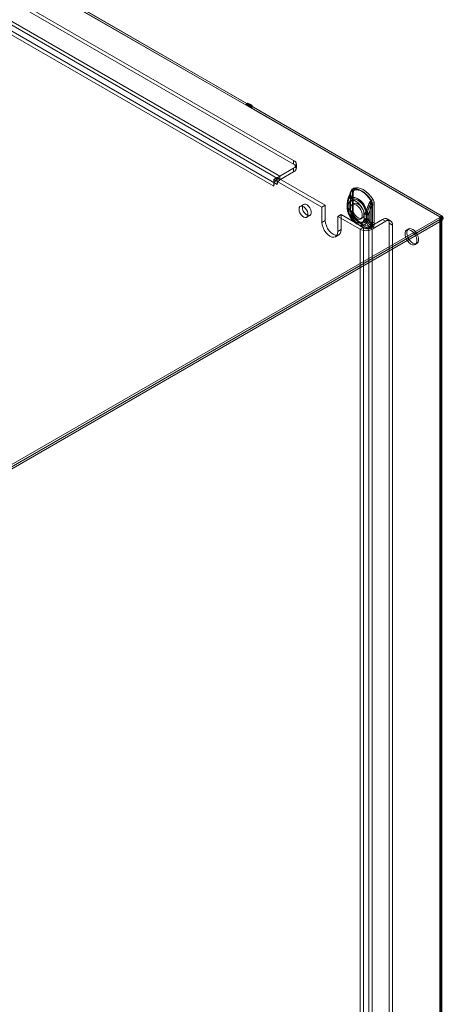
# Model space of a CAD drawing. Units: millimetres. Extents: x 0 to 420, y 0 to 297.
# Drawn here: x 346 to 374, y 165 to 231 of the extents above; entities that cross this region are included whole.
import ezdxf

# ---------------------------------------------------------------- set-up
doc = ezdxf.new("R2010")
doc.units = ezdxf.units.MM

msp = doc.modelspace()

# ---------------------------------------------------------------- linework, layer by layer
at = {"color": 7, "linetype": 'Continuous', "lineweight": 15}
for p, q in [((330.354, 240.953), (363.941, 221.563)), ((328.542, 240.417), (363.013, 220.517)), ((330.354, 240.698), (363.941, 221.308)), ((334.04, 240.833), (360.963, 225.291)), ((334.04, 240.696), (360.963, 225.153)), ((360.759, 225.271), (334.243, 240.578)), ((360.879, 225.339), (334.362, 240.647)), ((362.616, 219.828), (328.144, 239.728)), ((362.837, 219.956), (328.365, 239.856)), ((328.542, 240.162), (363.013, 220.262)), ((360.879, 225.411), (360.759, 225.342)), ((360.759, 225.342), (360.759, 225.271)), ((360.892, 225.265), (360.759, 225.342)), ((360.879, 225.339), (360.759, 225.271)), ((360.879, 225.411), (360.879, 225.339)), ((361.011, 225.334), (360.879, 225.411)), ((361.011, 225.334), (360.892, 225.265)), ((360.892, 225.194), (360.892, 225.265)), ((361.011, 225.263), (360.892, 225.194)), ((373.748, 217.772), (360.892, 225.194)), ((360.963, 225.291), (361.025, 225.327)), ((360.963, 225.291), (360.963, 225.153)), ((360.963, 225.153), (361.025, 225.189)), ((361.011, 225.263), (361.011, 225.334)), ((373.867, 217.841), (361.011, 225.263)), ((361.025, 225.327), (361.157, 225.25)), ((361.025, 225.327), (361.025, 225.189)), ((361.025, 225.189), (361.157, 225.112)), ((361.157, 225.25), (361.095, 225.214)), ((361.095, 225.214), (373.898, 217.823)), ((361.095, 225.214), (361.095, 225.077)), ((361.157, 225.112), (361.095, 225.077)), ((361.157, 225.25), (361.157, 225.112)), ((361.095, 225.077), (373.898, 217.686)), ((363.941, 221.563), (363.941, 221.308)), ((364.124, 221.053), (364.124, 221.308)), ((363.941, 221.053), (363.013, 220.517)), ((363.941, 220.798), (363.013, 220.262)), ((363.013, 220.262), (363.013, 220.517)), ((363.941, 220.798), (363.941, 221.053)), ((362.837, 220.415), (362.616, 220.288)), ((365.836, 218.428), (362.616, 220.288)), ((362.616, 219.828), (362.616, 220.288)), ((366.057, 218.556), (362.837, 220.415)), ((362.837, 220.415), (362.837, 220.367)), ((362.837, 220.367), (362.837, 219.956)), ((367.769, 219.47), (367.758, 219.346)), ((367.758, 219.346), (367.758, 218.149)), ((367.76, 218.124), (367.76, 219.322)), ((367.888, 219.539), (367.878, 219.415)), ((367.878, 219.415), (367.878, 218.217)), ((367.889, 219.259), (367.923, 219.378)), ((367.889, 218.062), (367.889, 219.259)), ((367.936, 218.136), (367.936, 219.333)), ((364.613, 218.615), (364.392, 218.487)), ((366.057, 218.556), (365.836, 218.428)), ((366.057, 218.556), (366.063, 217.532)), ((367.538, 218.693), (367.538, 218.657)), ((367.538, 218.668), (367.538, 218.376)), ((367.592, 218.779), (367.592, 218.753)), ((367.592, 218.753), (367.592, 218.461)), ((367.606, 218.573), (367.595, 218.608)), ((367.606, 218.281), (367.606, 218.573)), ((367.707, 218.694), (367.707, 218.667)), ((367.707, 218.668), (367.707, 218.376)), ((367.722, 218.717), (367.721, 218.691)), ((367.721, 218.691), (367.721, 218.399)), ((367.745, 218.923), (367.722, 218.839)), ((367.725, 218.642), (367.722, 218.671)), ((367.725, 218.35), (367.725, 218.642)), ((367.978, 218.675), (367.859, 218.606)), ((369.109, 218.693), (369.078, 218.573)), ((369.078, 218.573), (369.078, 217.376)), ((369.186, 218.499), (369.186, 217.301)), ((369.228, 218.497), (369.218, 218.634)), ((369.228, 217.3), (369.228, 218.497)), ((369.348, 218.566), (369.337, 218.702)), ((369.348, 217.369), (369.348, 218.566)), ((364.817, 217.751), (365.038, 217.878)), ((365.836, 218.428), (365.842, 217.405)), ((367.123, 217.94), (366.902, 217.813)), ((367.123, 216.92), (367.123, 217.94)), ((368.626, 217.073), (367.123, 217.94)), ((367.592, 218.461), (367.592, 218.435)), ((367.595, 218.26), (367.606, 218.281)), ((367.721, 218.399), (367.722, 218.373)), ((367.722, 218.325), (367.725, 218.35)), ((367.758, 218.149), (367.769, 218.012)), ((367.878, 218.217), (367.888, 218.081)), ((367.923, 217.979), (367.889, 218.062)), ((367.989, 217.866), (367.985, 217.873)), ((368.674, 217.957), (368.686, 217.978)), ((368.674, 217.957), (368.674, 217.665)), ((368.793, 218.025), (368.797, 218.05)), ((368.793, 218.025), (368.793, 217.734)), ((368.878, 218.023), (368.878, 218.049)), ((368.878, 217.731), (368.878, 218.023)), ((368.986, 217.949), (368.986, 217.975)), ((368.986, 217.657), (368.986, 217.949)), ((373.748, 217.772), (373.867, 217.841)), ((373.867, 217.841), (373.867, 116.049)), ((373.898, 217.823), (344.854, 201.056)), ((373.898, 217.686), (344.854, 200.919)), ((373.748, 217.599), (344.854, 200.919)), ((373.867, 217.53), (344.973, 200.85)), ((366.063, 217.532), (365.842, 217.405)), ((368.405, 216.945), (366.902, 217.813)), ((366.902, 216.792), (366.902, 217.813)), ((368.201, 217.292), (368.487, 217.127)), ((368.285, 217.438), (368.571, 217.273)), ((368.421, 217.632), (368.54, 217.701)), ((368.674, 217.665), (368.686, 217.63)), ((368.793, 217.734), (368.797, 217.705)), ((368.878, 217.705), (368.878, 217.731)), ((368.98, 217.073), (369.908, 217.609)), ((368.986, 217.631), (368.986, 217.657)), ((369.078, 217.376), (369.109, 217.294)), ((369.2, 216.945), (370.129, 217.481)), ((369.218, 217.176), (369.228, 217.3)), ((369.337, 217.245), (369.348, 217.369)), ((370.129, 217.481), (369.908, 217.609)), ((370.441, 217.512), (370.22, 217.64)), ((370.35, 217.354), (370.35, 119.369)), ((370.35, 217.354), (370.571, 217.226)), ((370.571, 217.226), (370.571, 119.241)), ((373.748, 217.772), (373.748, 115.98)), ((373.748, 217.599), (373.867, 217.53)), ((373.748, 115.807), (373.748, 217.599)), ((373.81, 115.894), (373.81, 217.686)), ((373.867, 217.53), (373.867, 115.738)), ((373.898, 217.823), (373.898, 217.686)), ((366.747, 216.449), (366.968, 216.576)), ((367.123, 216.92), (366.902, 216.792)), ((368.626, 217.073), (368.405, 216.945)), ((368.405, 117.94), (368.405, 216.945)), ((368.626, 118.067), (368.626, 217.073)), ((368.98, 217.073), (369.2, 216.945)), ((368.98, 217.073), (368.98, 118.067)), ((369.2, 216.945), (369.2, 117.94)), ((371.646, 216.966), (371.527, 216.897)), ((372.089, 215.922), (372.208, 215.991))]:
    msp.add_line(p, q, dxfattribs=at)
at = {"color": 7, "linetype": 'Continuous', "lineweight": 15, "flags": 128}
for points in [[(367.572, 218.903), (367.698, 219.234), (367.784, 219.424)], [(367.734, 218.868), (367.848, 219.183), (367.927, 219.369)], [(367.758, 219.346), (367.762, 219.344), (367.765, 219.341), (367.767, 219.337), (367.767, 219.334), (367.767, 219.331), (367.766, 219.328), (367.763, 219.325), (367.76, 219.322)], [(367.76, 219.322), (367.764, 219.373), (367.774, 219.445)], [(367.774, 219.445), (367.769, 219.445), (367.765, 219.445), (367.763, 219.444), (367.764, 219.441), (367.766, 219.438), (367.77, 219.434), (367.776, 219.43), (367.784, 219.424)], [(367.774, 219.445), (367.815, 219.578), (367.845, 219.603)], [(369.145, 218.873), (369.002, 219.077), (368.842, 219.259), (368.67, 219.413), (368.493, 219.534), (368.316, 219.618), (368.145, 219.662), (367.985, 219.664), (367.841, 219.626)], [(367.845, 219.603), (367.986, 219.641), (368.144, 219.638), (368.313, 219.594), (368.487, 219.512), (368.661, 219.393), (368.83, 219.242), (368.987, 219.063), (369.129, 218.862)], [(367.878, 219.415), (367.901, 219.399), (367.919, 219.38), (367.931, 219.36), (367.936, 219.338), (367.934, 219.317), (367.926, 219.296), (367.911, 219.277), (367.889, 219.259)], [(367.955, 219.477), (367.947, 219.451), (367.918, 219.377)], [(367.923, 219.378), (367.921, 219.378), (367.919, 219.378), (367.918, 219.377), (367.919, 219.376), (367.92, 219.375), (367.921, 219.373), (367.924, 219.371), (367.927, 219.369)], [(367.936, 219.333), (367.937, 219.372), (367.943, 219.422)], [(369.265, 218.942), (369.121, 219.146), (368.961, 219.328), (368.79, 219.482), (368.613, 219.603), (368.436, 219.686), (368.264, 219.73), (368.104, 219.733), (367.961, 219.695)], [(367.985, 219.546), (368.114, 219.581), (368.258, 219.578), (368.412, 219.539), (368.571, 219.463), (368.73, 219.355), (368.884, 219.217), (369.028, 219.053), (369.157, 218.87)], [(364.304, 218.292), (364.32, 218.17), (364.367, 218.043), (364.44, 217.923), (364.531, 217.825), (364.629, 217.759), (364.725, 217.731), (364.808, 217.746), (364.869, 217.801), (364.901, 217.891), (364.901, 218.005), (364.869, 218.131), (364.808, 218.257), (364.725, 218.367), (364.629, 218.45), (364.531, 218.498), (364.44, 218.504), (364.367, 218.469), (364.32, 218.396), (364.304, 218.292)], [(364.525, 218.42), (364.541, 218.298), (364.588, 218.17), (364.661, 218.051), (364.751, 217.953), (364.85, 217.886), (364.946, 217.859), (365.029, 217.874), (365.09, 217.929), (365.122, 218.018), (365.122, 218.132), (365.09, 218.259), (365.029, 218.384), (364.946, 218.495), (364.85, 218.578), (364.751, 218.625), (364.661, 218.632), (364.588, 218.597), (364.541, 218.523), (364.525, 218.42)], [(367.592, 218.753), (367.568, 218.733), (367.55, 218.71), (367.54, 218.686), (367.538, 218.662), (367.544, 218.637), (367.558, 218.614), (367.578, 218.592), (367.606, 218.573)], [(367.592, 218.779), (367.563, 218.835), (367.558, 218.857), (367.56, 218.881), (367.572, 218.902), (367.572, 218.903)], [(368.829, 218.177), (368.749, 218.382), (368.64, 218.578), (368.508, 218.755), (368.358, 218.904), (368.201, 219.016), (368.043, 219.086), (367.894, 219.11), (367.761, 219.086), (367.652, 219.015), (367.572, 218.903)], [(367.606, 218.573), (367.637, 218.701), (367.697, 218.799), (367.783, 218.861), (367.89, 218.885), (368.011, 218.868), (368.14, 218.812), (368.269, 218.719), (368.39, 218.596), (368.497, 218.449), (368.583, 218.287), (368.643, 218.12), (368.674, 217.957)], [(367.723, 218.836), (367.721, 218.825), (367.707, 218.677)], [(367.721, 218.691), (367.715, 218.685), (367.71, 218.679), (367.707, 218.673), (367.707, 218.666), (367.708, 218.659), (367.712, 218.653), (367.718, 218.647), (367.725, 218.642)], [(367.725, 218.642), (367.756, 218.77), (367.816, 218.868), (367.902, 218.93), (368.009, 218.954), (368.13, 218.937), (368.259, 218.88), (368.388, 218.788), (368.509, 218.665), (368.616, 218.518), (368.702, 218.356), (368.762, 218.189), (368.793, 218.025)], [(368.836, 218.232), (368.766, 218.411), (368.67, 218.583), (368.554, 218.739), (368.423, 218.869), (368.285, 218.968), (368.147, 219.029), (368.016, 219.049), (367.9, 219.028), (367.804, 218.967), (367.734, 218.868)], [(368.14, 218.578), (368.252, 218.495), (368.355, 218.381), (368.44, 218.246), (368.502, 218.101), (368.534, 217.957), (368.534, 217.826), (368.502, 217.719), (368.44, 217.645), (368.355, 217.608), (368.252, 217.614), (368.14, 217.66), (368.028, 217.743), (367.925, 217.857), (367.839, 217.992), (367.778, 218.137), (367.746, 218.281), (367.746, 218.412), (367.778, 218.519), (367.839, 218.593), (367.925, 218.629), (368.028, 218.624), (368.14, 218.578)], [(367.861, 218.417), (367.878, 218.537), (367.925, 218.629), (367.999, 218.685), (368.094, 218.701), (368.203, 218.675), (368.316, 218.61), (368.424, 218.51), (368.52, 218.385), (368.594, 218.243), (368.641, 218.097), (368.657, 217.958), (368.641, 217.838), (368.594, 217.746), (368.52, 217.69), (368.424, 217.675), (368.316, 217.7), (368.203, 217.766), (368.094, 217.865), (367.999, 217.991), (367.925, 218.133), (367.878, 218.279), (367.861, 218.417)], [(369.01, 218.717), (368.938, 218.537), (368.829, 218.177)], [(369.036, 218.729), (368.957, 218.561), (368.836, 218.232)], [(369.157, 218.87), (369.165, 218.857), (369.167, 218.845), (369.166, 218.832), (369.144, 218.784), (369.109, 218.693)], [(369.182, 218.632), (369.186, 218.577), (369.186, 218.499)], [(367.606, 218.281), (367.578, 218.3), (367.558, 218.322), (367.544, 218.345), (367.538, 218.37), (367.54, 218.394), (367.55, 218.419), (367.568, 218.441), (367.592, 218.461)], [(367.538, 218.376), (367.538, 218.357), (367.538, 218.348)], [(367.572, 218.131), (367.572, 218.131), (367.561, 218.164), (367.562, 218.178), (367.564, 218.193), (367.595, 218.26)], [(367.572, 218.131), (367.652, 217.926), (367.761, 217.73), (367.894, 217.553), (368.043, 217.404), (368.201, 217.292), (368.358, 217.222), (368.508, 217.198), (368.64, 217.222), (368.749, 217.293), (368.829, 217.405)], [(367.784, 217.818), (367.705, 217.91), (367.572, 218.131)], [(368.674, 217.665), (368.643, 217.537), (368.583, 217.439), (368.497, 217.377), (368.39, 217.353), (368.269, 217.37), (368.14, 217.426), (368.011, 217.519), (367.89, 217.642), (367.783, 217.789), (367.697, 217.95), (367.637, 218.118), (367.606, 218.281)], [(367.725, 218.35), (367.718, 218.355), (367.712, 218.361), (367.708, 218.367), (367.707, 218.374), (367.707, 218.381), (367.71, 218.387), (367.715, 218.393), (367.721, 218.399)], [(367.707, 218.376), (367.707, 218.358), (367.707, 218.349)], [(368.793, 217.734), (368.762, 217.606), (368.702, 217.508), (368.616, 217.446), (368.509, 217.422), (368.388, 217.439), (368.259, 217.495), (368.13, 217.588), (368.009, 217.711), (367.902, 217.857), (367.816, 218.019), (367.756, 218.187), (367.725, 218.35)], [(367.734, 218.174), (367.804, 217.994), (367.9, 217.822), (368.016, 217.667), (368.147, 217.536), (368.285, 217.438), (368.423, 217.377), (368.554, 217.356), (368.67, 217.377), (368.766, 217.439), (368.836, 217.537)], [(367.927, 217.903), (367.854, 217.984), (367.734, 218.174)], [(367.758, 218.149), (367.762, 218.146), (367.765, 218.143), (367.767, 218.14), (367.767, 218.137), (367.767, 218.133), (367.766, 218.13), (367.763, 218.127), (367.76, 218.124)], [(367.774, 217.996), (367.766, 218.049), (367.76, 218.124)], [(367.769, 218.012), (367.772, 218.011), (367.774, 218.009), (367.776, 218.008), (367.777, 218.006), (367.778, 218.003), (367.777, 218.001), (367.776, 217.999), (367.774, 217.996)], [(367.878, 218.217), (367.901, 218.201), (367.919, 218.182), (367.931, 218.162), (367.936, 218.141), (367.934, 218.119), (367.926, 218.099), (367.911, 218.079), (367.889, 218.062)], [(367.888, 218.081), (367.908, 218.073), (367.924, 218.062), (367.935, 218.05), (367.942, 218.037), (367.945, 218.023), (367.942, 218.009), (367.935, 217.994), (367.923, 217.979)], [(367.948, 218.01), (367.94, 218.063), (367.936, 218.136)], [(367.961, 217.842), (367.969, 217.848), (367.976, 217.854), (367.982, 217.858), (367.986, 217.862), (367.988, 217.864), (367.989, 217.866), (367.988, 217.867), (367.985, 217.866)], [(367.961, 217.842), (368.104, 217.638), (368.264, 217.456), (368.436, 217.302), (368.613, 217.181), (368.79, 217.097), (368.961, 217.053), (369.121, 217.05), (369.265, 217.089)], [(369.157, 217.19), (369.028, 217.155), (368.884, 217.158), (368.73, 217.197), (368.571, 217.273), (368.412, 217.381), (368.258, 217.519), (368.114, 217.683), (367.985, 217.866)], [(365.842, 217.405), (365.86, 217.236), (365.913, 217.057), (365.997, 216.882), (366.107, 216.721), (366.235, 216.586), (366.372, 216.486), (366.509, 216.428), (366.637, 216.415), (366.747, 216.449), (366.831, 216.527), (366.884, 216.644), (366.902, 216.792)], [(366.063, 217.532), (366.081, 217.363), (366.134, 217.185), (366.218, 217.009), (366.328, 216.849), (366.456, 216.714), (366.593, 216.614), (366.73, 216.555), (366.858, 216.543), (366.968, 216.576), (367.052, 216.655), (367.105, 216.772), (367.123, 216.92)], [(367.841, 217.773), (367.843, 217.774), (367.844, 217.775), (367.845, 217.775), (367.845, 217.776), (367.846, 217.776), (367.846, 217.777), (367.846, 217.777), (367.845, 217.777)], [(367.841, 217.773), (367.985, 217.569), (368.145, 217.387), (368.316, 217.233), (368.493, 217.112), (368.67, 217.028), (368.842, 216.984), (369.002, 216.982), (369.145, 217.02)], [(369.129, 217.036), (368.987, 216.998), (368.83, 217.001), (368.661, 217.044), (368.487, 217.127), (368.313, 217.245), (368.144, 217.397), (367.986, 217.576), (367.845, 217.777)], [(368.829, 217.405), (368.932, 217.206), (369.01, 217.111)], [(368.836, 217.537), (368.951, 217.354), (369.036, 217.263)], [(369.109, 217.294), (369.133, 217.253), (369.15, 217.231), (369.161, 217.217), (369.167, 217.202), (369.166, 217.195), (369.16, 217.191), (369.157, 217.19)], [(369.182, 217.183), (369.158, 217.06), (369.129, 217.036)], [(369.186, 217.301), (369.187, 217.252), (369.182, 217.183)], [(371.808, 216.869), (371.92, 216.786), (372.023, 216.672), (372.109, 216.537), (372.17, 216.391), (372.202, 216.248), (372.202, 216.117), (372.17, 216.01), (372.109, 215.935), (372.023, 215.899), (371.92, 215.904), (371.808, 215.95), (371.696, 216.034), (371.593, 216.147), (371.507, 216.282), (371.446, 216.428), (371.414, 216.571), (371.414, 216.702), (371.446, 216.809), (371.507, 216.884), (371.593, 216.92), (371.696, 216.915), (371.808, 216.869)], [(371.927, 216.938), (372.039, 216.854), (372.142, 216.741), (372.228, 216.606), (372.289, 216.46), (372.321, 216.317), (372.321, 216.186), (372.289, 216.079), (372.228, 216.004), (372.142, 215.968), (372.039, 215.973), (371.927, 216.019), (371.815, 216.102), (371.712, 216.216), (371.627, 216.351), (371.565, 216.496), (371.534, 216.64), (371.534, 216.771), (371.565, 216.878), (371.627, 216.953), (371.712, 216.989), (371.815, 216.984), (371.927, 216.938)]]:
    msp.add_lwpolyline(points, dxfattribs=at)
at = {"color": 7, "linetype": 'Continuous', "lineweight": 15}
for centre, radius, start, end in [((363.845, 221.308), 0.273, 290.78342, 69.21658), ((363.845, 221.053), 0.273, 290.78342, 69.21658), ((363.378, 219.908), 0.71, 120.90358, 139.69266), ((363.486, 219.786), 0.871, 138.17129, 177.24578), ((363.22, 219.938), 0.384, 122.60548, 177.39452), ((371.148, 217.894), 3.723, 155.37569, 164.64392), ((370.088, 218.304), 2.54, 156.38203, 169.21369), ((370.217, 218.241), 2.54, 156.38203, 169.21369), ((371.571, 217.722), 4.01, 155.6097, 162.58482), ((367.083, 219.742), 0.743, 336.34995, 342.64272), ((367.973, 219.47), 0.205, 130.16659, 179.78322), ((367.76, 219.455), 0.0176, 325.26257, 59.3046), ((367.295, 219.69), 0.557, 331.44756, 350.93668), ((367.81, 219.609), 0.0362, 350.40198, 28.42906), ((368.062, 219.553), 0.175, 125.5387, 184.41111), ((367.83, 219.442), 0.113, 325.26257, 59.3046), ((368.267, 219.346), 0.346, 144.65407, 174.72747), ((367.394, 219.642), 0.599, 332.96098, 350.83522), ((368.187, 219.392), 0.25, 162.03882, 171.94851), ((367.757, 219.585), 0.231, 350.40198, 28.42906), ((368.319, 218.695), 0.781, 166.49076, 181.39517), ((367.635, 218.694), 0.0952, 116.81747, 244.83105), ((368.092, 218.794), 0.53, 168.18566, 200.50206), ((367.733, 218.694), 0.0257, 116.81747, 244.83105), ((367.944, 218.774), 0.23, 155.95198, 194.50137), ((368.159, 218.743), 0.442, 163.61793, 189.44963), ((370.895, 217.579), 2.072, 151.31454, 166.86661), ((371.004, 217.504), 2.072, 151.31454, 166.86661), ((369.281, 218.617), 0.288, 121.81183, 159.74243), ((369.924, 220.36), 1.88, 240.92953, 246.77921), ((369.32, 218.606), 0.309, 121.70238, 156.5942), ((369.425, 219.429), 0.8, 240.92953, 246.77921), ((369.206, 218.29), 0.311, 62.80519, 114.30715), ((369.238, 218.343), 0.373, 74.47253, 110.13889), ((368.944, 219.154), 0.345, 302.28876, 305.64946), ((368.807, 218.665), 0.377, 354.96226, 31.40624), ((368.609, 218.58), 0.611, 5.0608, 28.68848), ((367.977, 220.738), 2.21, 302.28876, 305.64946), ((369.202, 218.577), 0.0583, 74.47253, 110.13889), ((369.206, 218.454), 0.0486, 62.80519, 114.30715), ((368.734, 218.65), 0.606, 4.95497, 28.79431), ((368.273, 218.346), 0.735, 178.39244, 198.64039), ((367.639, 218.348), 0.0986, 117.97876, 243.62876), ((368.063, 218.252), 0.505, 158.6671, 193.8616), ((369.004, 218.549), 1.494, 195.44262, 235.22643), ((368.2, 218.562), 0.621, 191.79612, 224.88433), ((367.734, 218.349), 0.0267, 117.97876, 243.62876), ((368.271, 218.346), 0.564, 177.94929, 198.36631), ((368.139, 218.299), 0.424, 169.99819, 197.24682), ((367.974, 218.269), 0.258, 167.3217, 201.67694), ((368.329, 218.5), 0.621, 191.79612, 224.88433), ((369.049, 218.573), 1.375, 195.68359, 227.8402), ((368.021, 217.921), 0.258, 163.06364, 203.53767), ((368.378, 218.066), 0.611, 185.06107, 208.68821), ((368.3, 218.045), 0.528, 185.27415, 210.55694), ((368.492, 218.134), 0.606, 184.95513, 208.79415), ((368.028, 217.947), 0.11, 163.06364, 203.53767), ((373.541, 221.009), 6.383, 208.33797, 209.49338), ((367.996, 217.947), 0.0812, 212.50537, 262.46678), ((368.329, 218.047), 0.386, 183.2495, 206.96602), ((369.511, 218.775), 1.773, 210.83314, 237.09194), ((368.838, 218.276), 0.359, 242.80519, 294.30715), ((363.984, 221.508), 5.879, 323.10109, 325.48851), ((368.84, 218.312), 0.367, 245.1835, 293.44114), ((368.838, 218.112), 0.0971, 242.80519, 294.30715), ((373.446, 217.137), 4.738, 166.6436, 168.89034), ((368.838, 218.14), 0.0992, 245.1835, 293.44114), ((376.444, 223.926), 9.542, 217.04814, 218.58759), ((366.247, 217.544), 2.679, 10.88291, 14.88797), ((373.808, 217.686), 0.166, 290.78342, 69.21658), ((367.861, 217.864), 0.0889, 211.0956, 260.04009), ((368.838, 217.984), 0.359, 242.80519, 294.30715), ((368.835, 217.958), 0.36, 245.51805, 294.77236), ((369.332, 217.883), 0.693, 201.38702, 223.53799), ((368.838, 217.82), 0.0971, 242.80519, 294.30715), ((369.642, 217.815), 0.852, 187.4043, 199.00692), ((368.837, 217.794), 0.0973, 245.51805, 294.77236), ((368.431, 217.85), 0.597, 311.80632, 338.43291), ((368.254, 217.771), 0.627, 338.11087, 353.96662), ((369.536, 217.879), 0.681, 194.77143, 227.7071), ((369.644, 217.804), 0.681, 194.77143, 227.7071), ((368.978, 217.426), 0.317, 275.73119, 310.03312), ((369.022, 217.398), 0.135, 275.73119, 310.03312), ((369.278, 217.526), 0.357, 227.33306, 250.23923), ((369.206, 217.092), 0.311, 62.80519, 114.30715), ((369.17, 217.023), 0.278, 52.84084, 102.58155), ((369.013, 217.176), 0.205, 310.16698, 359.78283), ((369.071, 216.991), 0.217, 26.95287, 66.67531), ((369.192, 217.141), 0.0434, 52.84084, 102.58155), ((369.206, 217.257), 0.0486, 62.80519, 114.30715), ((369.163, 217.231), 0.175, 305.54015, 4.40966), ((370.08, 217.397), 0.273, 350.78596, 129.20329), ((370.301, 217.27), 0.273, 350.78596, 129.20329), ((373.715, 217.686), 0.0928, 290.78342, 69.21658), ((368.803, 217.713), 0.865, 242.60967, 297.39033), ((368.803, 217.414), 0.384, 242.60967, 297.39033), ((369.234, 217.333), 0.315, 224.81176, 250.53526), ((369.115, 217.005), 0.0339, 26.95287, 66.67531)]:
    msp.add_arc(centre, radius, start, end, dxfattribs=at)

doc.saveas('drawing.dxf')
